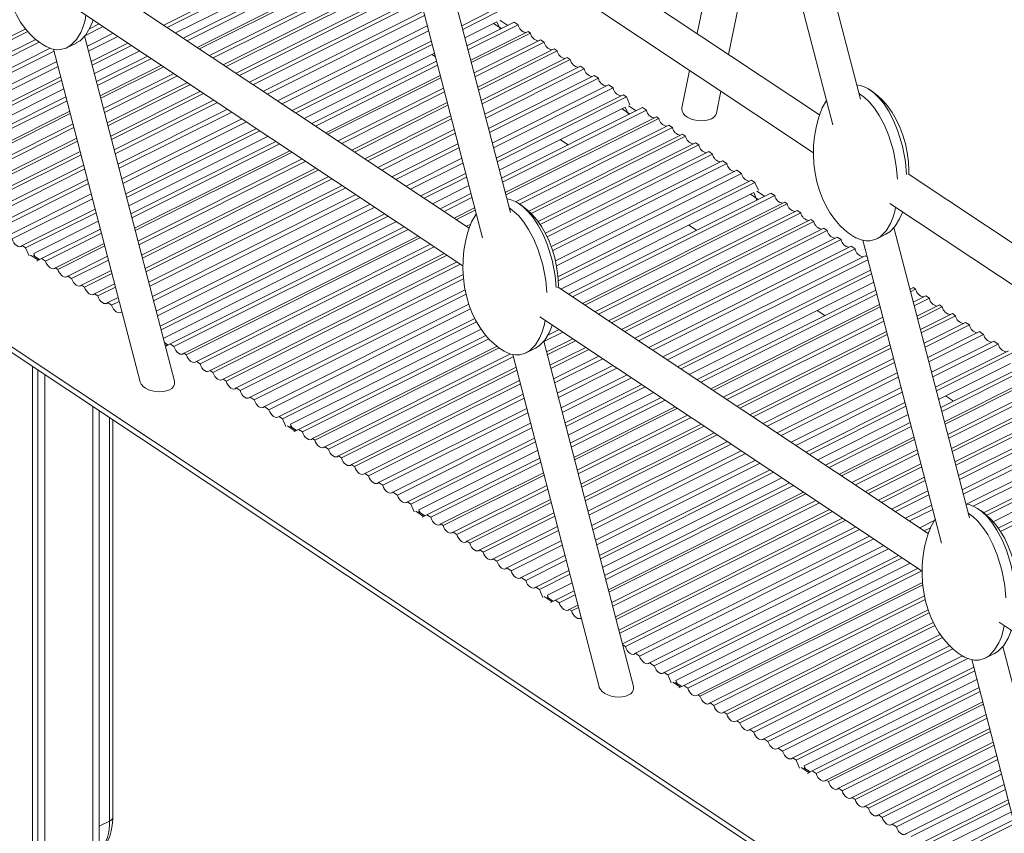
# Model space of a CAD drawing. Units: millimetres. Extents: x -15919 to 28213, y -7670 to 6433.
# Drawn here: x -12380 to -11929, y -5393 to -5020 of the extents above; entities that cross this region are included whole.
import ezdxf

# ---------------------------------------------------------------- set-up
doc = ezdxf.new("R2010")
doc.units = ezdxf.units.MM

msp = doc.modelspace()

# ---------------------------------------------------------------- linework, layer by layer
at = {"color": 7, "linetype": 'Continuous', "lineweight": 15}
for p, q in [((-12052.43, -4896.14), (-12007.69, -5068.16)), ((-12788.63, -4900.69), (-11623.39, -5675.13)), ((-12788.63, -4903.29), (-11623.39, -5677.73)), ((-11994.94, -5056.44), (-12034.69, -4903.61)), ((-12047.09, -4916.68), (-12069.74, -5026.43)), ((-12013.74, -5063.65), (-12183.39, -4950.9)), ((-12055.41, -5035.96), (-12038, -4951.61)), ((-12191.75, -4964.46), (-12016.49, -5080.94)), ((-12314, -5022.55), (-12221.31, -4976.21)), ((-12312.41, -5023.61), (-12219.72, -4977.27)), ((-12155.32, -5108.39), (-12189.9, -4975.48)), ((-12220.28, -4981.96), (-12308.62, -5026.13)), ((-12305.08, -5028.48), (-12212.39, -4982.14)), ((-12204.17, -4981.32), (-12168.11, -5119.97)), ((-12210.61, -4983.32), (-12303.3, -5029.67)), ((-12298.69, -5032.73), (-12206, -4986.38)), ((-12204.97, -4987.07), (-12297.66, -5033.42)), ((-12293.05, -5036.48), (-12201.7, -4990.8)), ((-12201.25, -4992.54), (-12291.37, -5037.59)), ((-12286.76, -5040.65), (-12200.02, -4997.28)), ((-12199.66, -4998.65), (-12285.43, -5041.54)), ((-12174.16, -5115.5), (-12343.9, -5002.68)), ((-12280.83, -5044.6), (-12198.43, -5003.4)), ((-12198.04, -5004.9), (-12279.37, -5045.57)), ((-12274.76, -5048.63), (-12196.8, -5009.65)), ((-12196.33, -5011.45), (-12273.01, -5049.79)), ((-12352.01, -5016.41), (-12177.02, -5132.72)), ((-12268.41, -5052.85), (-12195.1, -5016.2)), ((-12194.59, -5018.15), (-12266.52, -5054.11)), ((-12177.58, -5022.83), (-12162.5, -5015.3)), ((-12177.15, -5024.48), (-12160.9, -5016.36)), ((-12348.1, -5024.21), (-12343.64, -5021.98)), ((-12261.91, -5057.17), (-12193.36, -5022.9)), ((-12161.47, -5021.05), (-12176.14, -5028.38)), ((-12175.19, -5032.03), (-12153.58, -5021.22)), ((-12151.8, -5022.41), (-12174.71, -5033.86)), ((-12160.02, -5024.44), (-12161.47, -5021.05)), ((-12153.58, -5021.22), (-12151.8, -5022.41)), ((-12463.32, -5067.36), (-12377.24, -5024.31)), ((-12376.21, -5025.5), (-12461.87, -5068.33)), ((-12309.14, -5185.6), (-12350.26, -5027.5)), ((-12341.75, -5023.23), (-12350.24, -5027.48)), ((-12349.03, -5032.24), (-12337.14, -5026.29)), ((-12192.79, -5025.08), (-12259.79, -5058.58)), ((-12173.47, -5038.61), (-12147.19, -5025.47)), ((-12146.15, -5026.16), (-12173.2, -5039.68)), ((-12147.19, -5025.47), (-12146.15, -5026.16)), ((-12457.26, -5071.39), (-12372.62, -5029.07)), ((-12371.05, -5030.32), (-12455.51, -5072.55)), ((-12358.3, -5032.85), (-12354.06, -5030.73)), ((-12335.02, -5027.7), (-12348.46, -5034.42)), ((-12347.23, -5039.17), (-12330.42, -5030.76)), ((-12346.8, -5040.81), (-12328.82, -5031.82)), ((-12255.19, -5061.64), (-12191.56, -5029.82)), ((-12253.59, -5062.7), (-12191.13, -5031.47)), ((-12171.96, -5044.43), (-12141.55, -5029.22)), ((-12139.87, -5030.34), (-12171.51, -5046.16)), ((-12141.55, -5029.22), (-12139.87, -5030.34)), ((-12450.9, -5075.61), (-12365.99, -5033.15)), ((-12364.24, -5034.48), (-12449.01, -5076.87)), ((-12364.48, -5033.56), (-12324.88, -5185.8)), ((-12325.04, -5034.34), (-12345.79, -5044.71)), ((-12190.11, -5035.37), (-12249.81, -5065.22)), ((-12191.22, -5035.92), (-12189.71, -5036.92)), ((-12170.28, -5050.9), (-12135.26, -5033.4)), ((-12133.93, -5034.28), (-12169.92, -5052.28)), ((-12135.26, -5033.4), (-12133.93, -5034.28)), ((-12444.41, -5079.93), (-12363.01, -5039.23)), ((-12344.84, -5048.36), (-12321.5, -5036.69)), ((-12319.72, -5037.87), (-12344.36, -5050.2)), ((-12343.12, -5054.94), (-12315.11, -5040.94)), ((-12246.27, -5067.57), (-12189.16, -5039.02)), ((-12188.69, -5040.85), (-12244.49, -5068.75)), ((-12168.69, -5057.02), (-12129.33, -5037.34)), ((-12127.87, -5038.31), (-12168.29, -5058.53)), ((-12129.33, -5037.34), (-12127.87, -5038.31)), ((-12362.44, -5041.41), (-12442.29, -5081.34)), ((-12314.07, -5041.63), (-12342.85, -5056.01)), ((-12341.61, -5060.76), (-12309.47, -5044.69)), ((-12167.06, -5063.27), (-12123.26, -5041.37)), ((-12121.51, -5042.54), (-12166.59, -5065.08)), ((-12123.26, -5041.37), (-12121.51, -5042.54)), ((-12073.21, -5043.25), (-12076.77, -5060.47)), ((-12437.69, -5084.4), (-12361.2, -5046.15)), ((-12436.09, -5085.46), (-12360.78, -5047.8)), ((-12307.79, -5045.8), (-12341.16, -5062.49)), ((-12339.93, -5067.24), (-12303.18, -5048.86)), ((-12301.85, -5049.75), (-12339.57, -5068.61)), ((-12239.88, -5071.81), (-12187.45, -5045.6)), ((-12187.17, -5046.67), (-12238.84, -5072.5)), ((-12165.36, -5069.82), (-12116.91, -5045.6)), ((-12115.01, -5046.85), (-12164.85, -5071.77)), ((-12163.61, -5076.52), (-12110.41, -5049.91)), ((-12116.91, -5045.6), (-12115.01, -5046.85)), ((-12110.41, -5049.91), (-12108.29, -5051.32)), ((-12359.76, -5051.7), (-12432.42, -5088.03)), ((-12338.33, -5073.35), (-12297.25, -5052.81)), ((-12295.79, -5053.78), (-12337.94, -5074.86)), ((-12234.24, -5075.56), (-12185.94, -5051.41)), ((-12185.49, -5053.15), (-12232.56, -5076.68)), ((-12108.29, -5051.32), (-12163.05, -5078.7)), ((-12161.81, -5083.45), (-12103.69, -5054.38)), ((-12103.69, -5054.38), (-12102.09, -5055.44)), ((-12060.95, -5062.78), (-12058.88, -5052.77)), ((-12428.77, -5090.32), (-12358.81, -5055.35)), ((-12358.34, -5057.18), (-12426.98, -5091.51)), ((-12336.71, -5079.6), (-12291.18, -5056.84)), ((-12289.43, -5058), (-12336.24, -5081.41)), ((-12227.95, -5079.74), (-12184.25, -5057.89)), ((-12161.39, -5085.09), (-12102.09, -5055.44)), ((-12100.54, -5059.07), (-12102.09, -5055.44)), ((-12422.38, -5094.57), (-12357.1, -5061.93)), ((-12356.82, -5063), (-12421.34, -5095.26)), ((-12335.01, -5086.15), (-12284.83, -5061.06)), ((-12282.93, -5062.32), (-12334.5, -5088.1)), ((-12183.9, -5059.26), (-12226.62, -5080.63)), ((-12102.66, -5060.13), (-12160.37, -5088.99)), ((-12159.42, -5092.64), (-12094.77, -5060.31)), ((-12092.99, -5061.5), (-12158.94, -5094.47)), ((-12101.21, -5063.53), (-12102.66, -5060.13)), ((-12094.77, -5060.31), (-12092.99, -5061.5)), ((-12416.74, -5098.32), (-12355.59, -5067.74)), ((-12333.26, -5092.85), (-12278.33, -5065.38)), ((-12276.21, -5066.79), (-12332.7, -5095.03)), ((-12222.02, -5083.69), (-12182.66, -5064.01)), ((-12182.27, -5065.51), (-12220.56, -5084.66)), ((-12157.71, -5099.22), (-12088.38, -5064.56)), ((-12087.34, -5065.25), (-12157.43, -5100.29)), ((-12088.38, -5064.56), (-12087.34, -5065.25)), ((-12355.14, -5069.48), (-12415.05, -5099.44)), ((-12331.46, -5099.78), (-12271.61, -5069.85)), ((-12331.03, -5101.42), (-12270.01, -5070.91)), ((-12215.95, -5087.72), (-12181.04, -5070.26)), ((-12180.57, -5072.07), (-12214.2, -5088.88)), ((-12152.97, -5103.42), (-12082.74, -5068.31)), ((-12081.06, -5069.42), (-12151.1, -5104.44)), ((-12146.9, -5107.71), (-12076.45, -5072.48)), ((-12082.74, -5068.31), (-12081.06, -5069.42)), ((-12076.45, -5072.48), (-12075.12, -5073.37)), ((-12410.45, -5102.5), (-12353.9, -5074.22)), ((-12353.55, -5075.6), (-12409.12, -5103.38)), ((-12266.23, -5073.42), (-12330.02, -5105.32)), ((-12329.07, -5108.97), (-12262.69, -5075.78)), ((-12260.91, -5076.96), (-12328.59, -5110.81)), ((-12209.6, -5091.94), (-12179.33, -5076.81)), ((-12075.12, -5073.37), (-12145.84, -5108.73)), ((-12142.62, -5112.48), (-12070.52, -5076.43)), ((-12132.41, -5075.01), (-12128.86, -5077.36)), ((-12070.52, -5076.43), (-12069.06, -5077.4)), ((-12404.51, -5106.44), (-12352.31, -5080.34)), ((-12327.36, -5115.55), (-12256.3, -5080.02)), ((-12255.26, -5080.71), (-12327.08, -5116.62)), ((-12178.83, -5078.76), (-12207.7, -5093.2)), ((-12069.06, -5077.4), (-12141.73, -5113.74)), ((-12139.2, -5117.83), (-12064.45, -5080.46)), ((-12064.45, -5080.46), (-12062.7, -5081.62)), ((-12351.92, -5081.85), (-12403.05, -5107.41)), ((-12325.85, -5121.37), (-12250.66, -5083.77)), ((-12248.98, -5084.89), (-12325.4, -5123.1)), ((-12203.1, -5096.26), (-12177.59, -5083.51)), ((-12177.02, -5085.69), (-12200.98, -5097.67)), ((-12062.7, -5081.62), (-12138.41, -5119.48)), ((-12136.54, -5123.91), (-12058.09, -5084.68)), ((-12056.2, -5085.94), (-12135.89, -5125.79)), ((-12058.09, -5084.68), (-12056.2, -5085.94)), ((-12398.45, -5110.47), (-12350.69, -5086.59)), ((-12350.22, -5088.4), (-12396.7, -5111.64)), ((-12324.16, -5127.85), (-12244.37, -5087.95)), ((-12243.04, -5088.84), (-12323.8, -5129.22)), ((-12196.38, -5100.73), (-12175.79, -5090.43)), ((-12134.64, -5130.52), (-12051.6, -5089)), ((-12049.48, -5090.41), (-12134.18, -5132.76)), ((-12051.6, -5089), (-12049.48, -5090.41)), ((-12392.09, -5114.7), (-12348.98, -5093.14)), ((-12348.48, -5095.09), (-12390.2, -5115.95)), ((-12322.57, -5133.96), (-12238.43, -5091.9)), ((-12236.98, -5092.87), (-12322.18, -5135.47)), ((-12194.78, -5101.79), (-12175.36, -5092.08)), ((-12133.54, -5137.8), (-12044.88, -5093.47)), ((-12133.44, -5139.61), (-12043.28, -5094.53)), ((-12044.88, -5093.47), (-12043.28, -5094.53)), ((-12041.73, -5098.16), (-12043.28, -5094.53)), ((-11803.5, -5203.38), (-11973.14, -5090.63)), ((-12320.94, -5140.21), (-12232.37, -5095.93)), ((-12230.62, -5097.09), (-12320.47, -5142.02)), ((-12174.35, -5095.98), (-12191, -5104.3)), ((-12187.46, -5106.66), (-12173.4, -5099.63)), ((-12043.85, -5099.22), (-12132.19, -5143.39)), ((-12128.65, -5145.74), (-12035.96, -5099.4)), ((-12042.4, -5102.62), (-12043.85, -5099.22)), ((-12035.96, -5099.4), (-12034.17, -5100.58)), ((-12385.6, -5119.02), (-12347.24, -5099.84)), ((-12346.67, -5102.02), (-12383.48, -5120.42)), ((-12319.24, -5146.76), (-12226.01, -5100.15)), ((-12224.12, -5101.41), (-12318.73, -5148.71)), ((-12172.92, -5101.46), (-12185.68, -5107.84)), ((-12034.17, -5100.58), (-12126.86, -5146.93)), ((-12122.26, -5149.99), (-12029.57, -5103.64)), ((-12029.57, -5103.64), (-12028.53, -5104.33)), ((-12378.87, -5123.48), (-12345.44, -5106.77)), ((-12377.28, -5124.54), (-12345.01, -5108.41)), ((-12317.5, -5153.46), (-12219.52, -5104.47)), ((-12217.4, -5105.88), (-12316.93, -5155.64)), ((-12181.07, -5110.9), (-12171.69, -5106.21)), ((-12171.41, -5107.28), (-12180.03, -5111.59)), ((-12028.53, -5104.33), (-12121.22, -5150.68)), ((-12116.62, -5153.74), (-12023.93, -5107.39)), ((-12022.24, -5108.51), (-12114.93, -5154.86)), ((-12023.93, -5107.39), (-12022.24, -5108.51)), ((-11981.51, -5104.19), (-11806.25, -5220.67)), ((-12344, -5112.31), (-12373.6, -5127.11)), ((-12315.7, -5160.39), (-12212.8, -5108.94)), ((-12315.27, -5162.03), (-12211.2, -5110)), ((-12207.42, -5112.51), (-12314.25, -5165.93)), ((-12110.33, -5157.92), (-12017.64, -5111.57)), ((-12016.31, -5112.46), (-12109, -5158.8)), ((-12017.64, -5111.57), (-12016.31, -5112.46)), ((-12369.95, -5129.41), (-12343.05, -5115.96)), ((-12311.14, -5168.5), (-12203.88, -5114.87)), ((-12202.09, -5116.05), (-12309.36, -5169.68)), ((-12175.43, -5114.65), (-12173.44, -5113.66)), ((-12104.39, -5161.86), (-12011.7, -5115.52)), ((-12010.24, -5116.49), (-12102.93, -5162.83)), ((-12073.59, -5114.09), (-12070.05, -5116.45)), ((-12011.7, -5115.52), (-12010.24, -5116.49)), ((-11945.08, -5248.12), (-11979.65, -5115.21)), ((-12342.57, -5117.79), (-12368.17, -5130.6)), ((-12304.76, -5172.74), (-12197.49, -5119.11)), ((-12196.45, -5119.8), (-12303.72, -5173.43)), ((-12098.33, -5165.89), (-12005.64, -5119.55)), ((-12003.89, -5120.71), (-12096.58, -5167.06)), ((-12005.64, -5119.55), (-12003.89, -5120.71)), ((-11993.93, -5121.05), (-11957.87, -5259.7)), ((-11987.53, -5120.38), (-11983.29, -5118.26)), ((-12378.87, -5123.48), (-12377.28, -5124.54)), ((-12377.28, -5124.54), (-12375.73, -5128.17)), ((-12363.57, -5133.66), (-12341.34, -5122.54)), ((-12341.06, -5123.61), (-12362.53, -5134.35)), ((-12299.11, -5176.49), (-12191.85, -5122.86)), ((-12190.16, -5123.98), (-12297.43, -5177.61)), ((-12091.97, -5170.12), (-11999.28, -5123.77)), ((-11997.39, -5125.03), (-12090.08, -5171.37)), ((-11999.28, -5123.77), (-11997.39, -5125.03)), ((-12370.9, -5129.9), (-12373.76, -5128)), ((-12373.6, -5127.11), (-12373.01, -5128.49)), ((-12372.15, -5130.55), (-12369.95, -5129.41)), ((-12369.95, -5129.41), (-12368.17, -5130.6)), ((-12357.92, -5137.41), (-12339.82, -5128.36)), ((-12339.37, -5130.09), (-12356.24, -5138.52)), ((-12292.83, -5180.67), (-12185.56, -5127.04)), ((-12184.23, -5127.92), (-12291.49, -5181.56)), ((-12286.89, -5184.62), (-12179.62, -5130.98)), ((-12085.48, -5174.43), (-11992.79, -5128.09)), ((-11991.61, -5129.97), (-12083.36, -5175.84)), ((-11992.79, -5128.09), (-11991.95, -5128.64)), ((-12363.57, -5133.66), (-12362.53, -5134.35)), ((-12351.64, -5141.58), (-12338.14, -5134.83)), ((-12178.16, -5131.95), (-12285.43, -5185.59)), ((-12078.75, -5178.9), (-11990.38, -5134.71)), ((-12357.92, -5137.41), (-12356.24, -5138.52)), ((-12337.78, -5136.21), (-12350.31, -5142.47)), ((-12280.83, -5188.65), (-12176.9, -5136.68)), ((-12176.76, -5138.66), (-12279.07, -5189.81)), ((-12077.16, -5179.96), (-11989.95, -5136.36)), ((-12351.64, -5141.58), (-12350.31, -5142.47)), ((-12345.7, -5145.53), (-12336.55, -5140.95)), ((-12336.16, -5142.46), (-12344.24, -5146.5)), ((-12274.47, -5192.87), (-12176.02, -5143.65)), ((-11963.92, -5255.23), (-12133.66, -5142.41)), ((-11988.93, -5140.26), (-12073.38, -5182.48)), ((-12069.83, -5184.83), (-11987.98, -5143.91)), ((-11972.3, -5143.5), (-11970.76, -5142.73)), ((-11969.72, -5143.42), (-11972.02, -5144.57)), ((-11970.76, -5142.73), (-11969.72, -5143.42)), ((-12345.7, -5145.53), (-12344.24, -5146.5)), ((-12339.64, -5149.56), (-12334.92, -5147.2)), ((-12334.45, -5149.01), (-12337.89, -5150.72)), ((-12175.61, -5145.64), (-12272.58, -5194.13)), ((-11987.51, -5145.74), (-12068.05, -5186.01)), ((-11970.78, -5149.31), (-11965.11, -5146.48)), ((-11963.43, -5147.6), (-11970.33, -5151.05)), ((-11965.11, -5146.48), (-11963.43, -5147.6)), ((-12339.64, -5149.56), (-12337.89, -5150.72)), ((-12333.28, -5153.78), (-12333.22, -5153.75)), ((-12267.97, -5197.19), (-12174.31, -5150.36)), ((-12173.53, -5152.43), (-12265.86, -5198.6)), ((-12063.45, -5189.07), (-11986.27, -5150.49)), ((-11985.99, -5151.56), (-12062.41, -5189.76)), ((-12014.78, -5153.18), (-12011.24, -5155.53)), ((-11969.1, -5155.79), (-11958.83, -5150.66)), ((-11957.5, -5151.54), (-11968.74, -5157.17)), ((-11958.83, -5150.66), (-11957.5, -5151.54)), ((-12333.28, -5153.78), (-12333.19, -5153.84)), ((-12261.25, -5201.66), (-12171.6, -5156.83)), ((-12141.77, -5156.14), (-11966.77, -5272.45)), ((-12057.8, -5192.83), (-11984.76, -5156.3)), ((-11984.31, -5158.04), (-12056.12, -5193.94)), ((-11967.51, -5161.91), (-11952.89, -5154.6)), ((-11951.43, -5155.57), (-11967.12, -5163.42)), ((-11952.89, -5154.6), (-11951.43, -5155.57)), ((-12259.65, -5202.72), (-12170.82, -5158.3)), ((-12168.74, -5161.67), (-12255.98, -5205.29)), ((-12138.22, -5164.54), (-12133.03, -5161.95)), ((-11965.88, -5168.16), (-11946.83, -5158.63)), ((-11945.08, -5159.8), (-11965.41, -5169.97)), ((-11946.83, -5158.63), (-11945.08, -5159.8)), ((-12252.33, -5207.59), (-12166.47, -5164.66)), ((-12165.22, -5166.1), (-12250.55, -5208.77)), ((-12098.9, -5325.33), (-12140.02, -5167.23)), ((-12131.35, -5163.07), (-12139.98, -5167.38)), ((-12138.75, -5172.13), (-12126.75, -5166.13)), ((-12125.42, -5167.01), (-12138.39, -5173.5)), ((-12051.52, -5197), (-11983.07, -5162.78)), ((-11982.72, -5164.15), (-12050.19, -5197.89)), ((-11964.18, -5174.71), (-11940.47, -5162.86)), ((-11938.58, -5164.12), (-11963.67, -5176.66)), ((-11962.44, -5181.41), (-11933.97, -5167.18)), ((-11940.47, -5162.86), (-11938.58, -5164.12)), ((-11933.97, -5167.18), (-11931.86, -5168.58)), ((-12312.09, -5168.99), (-12313.75, -5167.88)), ((-12313.3, -5169.61), (-12311.14, -5168.5)), ((-12311.14, -5168.5), (-12309.36, -5169.68)), ((-12245.94, -5211.83), (-12161.41, -5169.57)), ((-12160.47, -5170.3), (-12244.91, -5212.52)), ((-12148.06, -5172.58), (-12143.82, -5170.46)), ((-12137.16, -5178.24), (-12120.81, -5170.07)), ((-12119.35, -5171.04), (-12136.76, -5179.75)), ((-12045.58, -5200.95), (-11981.48, -5168.9)), ((-11981.09, -5170.4), (-12044.12, -5201.92)), ((-11931.86, -5168.58), (-11961.87, -5183.59)), ((-11960.63, -5188.33), (-11927.25, -5171.64)), ((-12304.76, -5172.74), (-12303.72, -5173.43)), ((-12240.3, -5215.58), (-12155.28, -5173.07)), ((-12153.96, -5174.37), (-12238.62, -5216.7)), ((-12154.24, -5173.29), (-12114.64, -5325.53)), ((-12135.53, -5184.49), (-12114.75, -5174.1)), ((-12113, -5175.27), (-12135.06, -5186.3)), ((-12039.52, -5204.98), (-11979.86, -5175.15)), ((-11960.21, -5189.98), (-11925.66, -5172.7)), ((-12374.07, -5178.81), (-12374.07, -5645.26)), ((-12371.69, -5180.39), (-12371.69, -5640.8)), ((-12299.11, -5176.49), (-12297.43, -5177.61)), ((-12292.83, -5180.67), (-12291.49, -5181.56)), ((-12234.01, -5219.76), (-12152.72, -5179.11)), ((-12152.37, -5180.49), (-12232.68, -5220.64)), ((-12133.83, -5191.04), (-12108.39, -5178.33)), ((-12106.5, -5179.58), (-12133.32, -5192.99)), ((-11979.39, -5176.95), (-12037.77, -5206.14)), ((-11926.23, -5177.4), (-11959.19, -5193.88)), ((-11958.24, -5197.53), (-11918.33, -5177.57)), ((-11916.55, -5178.76), (-11957.76, -5199.36)), ((-12368.42, -5182.57), (-12368.42, -5642.43)), ((-12286.89, -5184.62), (-12285.43, -5185.59)), ((-12228.08, -5223.7), (-12151.13, -5185.23)), ((-12132.08, -5197.74), (-12101.89, -5182.64)), ((-12099.78, -5184.05), (-12131.52, -5199.92)), ((-12033.16, -5209.2), (-11978.15, -5181.7)), ((-11977.65, -5183.65), (-12031.27, -5210.46)), ((-11956.53, -5204.11), (-11911.95, -5181.82)), ((-11910.91, -5182.51), (-11956.25, -5205.18)), ((-12280.83, -5188.65), (-12279.07, -5189.81)), ((-12150.74, -5186.74), (-12226.62, -5224.67)), ((-12130.28, -5204.67), (-12095.17, -5187.11)), ((-12129.85, -5206.31), (-12093.58, -5188.17)), ((-12026.66, -5213.52), (-11976.41, -5188.4)), ((-11955.02, -5209.92), (-11906.3, -5185.57)), ((-11904.62, -5186.69), (-11954.57, -5211.66)), ((-11953.33, -5216.4), (-11900.02, -5189.75)), ((-12274.47, -5192.87), (-12272.58, -5194.13)), ((-12222.01, -5227.73), (-12149.51, -5191.48)), ((-12149.04, -5193.29), (-12220.26, -5228.9)), ((-12089.79, -5190.69), (-12128.84, -5210.21)), ((-12127.89, -5213.86), (-12086.25, -5193.04)), ((-12084.47, -5194.22), (-12127.41, -5215.7)), ((-11975.84, -5190.58), (-12024.55, -5214.93)), ((-11955.97, -5192.27), (-11952.43, -5194.62)), ((-11898.68, -5190.63), (-11952.98, -5217.78)), ((-11951.74, -5222.52), (-11894.08, -5193.69)), ((-12267.97, -5197.19), (-12265.86, -5198.6)), ((-12215.66, -5231.96), (-12147.8, -5198.03)), ((-12126.18, -5220.44), (-12079.87, -5197.28)), ((-12078.83, -5197.97), (-12125.9, -5221.51)), ((-12019.94, -5217.99), (-11974.61, -5195.32)), ((-12018.35, -5219.05), (-11974.18, -5196.97)), ((-11892.62, -5194.66), (-11951.35, -5224.03)), ((-11950.12, -5228.77), (-11888.02, -5197.72)), ((-12343.57, -5627.94), (-12343.57, -5199.08)), ((-12337.4, -5385.18), (-12337.4, -5203.18)), ((-12261.25, -5201.66), (-12259.65, -5202.72)), ((-12259.65, -5202.72), (-12258.1, -5206.35)), ((-12147.3, -5199.98), (-12213.77, -5233.22)), ((-12124.67, -5226.26), (-12074.22, -5201.03)), ((-12072.54, -5202.15), (-12124.22, -5227.99)), ((-11973.17, -5200.87), (-12014.56, -5221.56)), ((-11886.26, -5198.89), (-11949.65, -5230.58)), ((-11948.41, -5235.32), (-11881.66, -5201.95)), ((-11879.77, -5203.2), (-11947.9, -5237.27)), ((-12253.28, -5208.07), (-12256.14, -5206.17)), ((-12255.98, -5205.29), (-12255.39, -5206.67)), ((-12254.53, -5208.72), (-12252.33, -5207.59)), ((-12252.33, -5207.59), (-12250.55, -5208.77)), ((-12209.16, -5236.28), (-12146.06, -5204.73)), ((-12145.49, -5206.91), (-12207.04, -5237.68)), ((-12122.98, -5232.74), (-12067.94, -5205.21)), ((-12066.6, -5206.1), (-12122.62, -5234.11)), ((-12011.02, -5223.92), (-11972.22, -5204.52)), ((-11971.74, -5206.35), (-12009.24, -5225.1)), ((-11946.38, -5241.87), (-11875.16, -5206.26)), ((-11873.05, -5207.67), (-11943.31, -5242.8)), ((-12245.94, -5211.83), (-12244.91, -5212.52)), ((-12202.44, -5240.74), (-12144.26, -5211.65)), ((-12121.39, -5238.85), (-12062, -5209.16)), ((-12060.54, -5210.13), (-12121, -5240.36)), ((-12004.64, -5228.16), (-11970.51, -5211.1)), ((-11970.23, -5212.17), (-12003.6, -5228.85)), ((-11938.58, -5245.8), (-11868.44, -5210.73)), ((-11937.17, -5246.95), (-11866.85, -5211.79)), ((-12240.3, -5215.58), (-12238.62, -5216.7)), ((-12200.84, -5241.8), (-12143.83, -5213.3)), ((-12119.76, -5245.1), (-12055.94, -5213.19)), ((-12054.18, -5214.35), (-12119.3, -5246.91)), ((-11867.41, -5216.48), (-11934.27, -5249.91)), ((-11931.92, -5252.86), (-11859.52, -5216.66)), ((-12234.01, -5219.76), (-12232.68, -5220.64)), ((-12142.82, -5217.2), (-12197.17, -5244.37)), ((-12193.52, -5246.67), (-12141.87, -5220.85)), ((-12118.06, -5251.65), (-12049.58, -5217.41)), ((-12047.69, -5218.67), (-12117.55, -5253.6)), ((-11998.99, -5231.91), (-11968.99, -5216.91)), ((-11968.54, -5218.65), (-11997.31, -5233.03)), ((-11857.74, -5217.84), (-11930.83, -5254.39)), ((-12228.08, -5223.7), (-12226.62, -5224.67)), ((-12141.39, -5222.68), (-12191.74, -5247.86)), ((-12116.32, -5258.35), (-12043.08, -5221.73)), ((-12040.97, -5223.14), (-12115.75, -5260.53)), ((-11992.71, -5236.09), (-11967.31, -5223.39)), ((-11966.95, -5224.76), (-11991.37, -5236.98)), ((-12222.01, -5227.73), (-12220.26, -5228.9)), ((-12187.13, -5250.92), (-12140.16, -5227.43)), ((-12139.88, -5228.5), (-12186.09, -5251.61)), ((-12114.52, -5265.28), (-12036.36, -5226.2)), ((-12114.09, -5266.92), (-12034.76, -5227.26)), ((-12030.98, -5229.77), (-12113.08, -5270.82)), ((-11986.77, -5240.04), (-11965.72, -5229.51)), ((-12215.66, -5231.96), (-12213.77, -5233.22)), ((-12181.49, -5254.67), (-12138.64, -5233.24)), ((-12112.13, -5274.47), (-12027.44, -5232.13)), ((-12025.66, -5233.31), (-12111.65, -5276.31)), ((-11965.33, -5231.01), (-11985.31, -5241.01)), ((-12209.16, -5236.28), (-12207.04, -5237.68)), ((-12138.19, -5234.98), (-12179.81, -5255.79)), ((-12110.41, -5281.05), (-12021.05, -5236.37)), ((-12020.02, -5237.06), (-12110.14, -5282.12)), ((-11980.71, -5244.07), (-11964.09, -5235.76)), ((-11963.62, -5237.57), (-11978.95, -5245.23)), ((-12202.44, -5240.74), (-12200.84, -5241.8)), ((-12200.84, -5241.8), (-12199.29, -5245.43)), ((-12175.2, -5258.85), (-12136.96, -5239.72)), ((-12136.6, -5241.1), (-12173.87, -5259.73)), ((-12108.9, -5286.87), (-12015.41, -5240.12)), ((-12013.73, -5241.24), (-12108.45, -5288.6)), ((-11974.35, -5248.29), (-11962.39, -5242.31)), ((-12194.46, -5247.16), (-12197.32, -5245.26)), ((-12197.17, -5244.37), (-12196.58, -5245.76)), ((-12195.72, -5247.81), (-12193.52, -5246.67)), ((-12193.52, -5246.67), (-12191.74, -5247.86)), ((-12169.27, -5262.79), (-12135.37, -5245.84)), ((-12134.98, -5247.35), (-12167.81, -5263.76)), ((-12107.22, -5293.35), (-12009.12, -5244.3)), ((-12007.79, -5245.18), (-12106.86, -5294.72)), ((-12105.63, -5299.46), (-12003.19, -5248.25)), ((-11961.88, -5244.26), (-11972.46, -5249.55)), ((-12187.13, -5250.92), (-12186.09, -5251.61)), ((-12163.2, -5266.82), (-12133.74, -5252.09)), ((-12001.73, -5249.22), (-12105.23, -5300.97)), ((-12104, -5305.71), (-11997.12, -5252.28)), ((-11967.85, -5252.61), (-11960.94, -5249.15)), ((-11962.92, -5252.61), (-11965.74, -5254.02)), ((-12181.49, -5254.67), (-12179.81, -5255.79)), ((-12133.27, -5253.9), (-12161.45, -5267.99)), ((-11995.37, -5253.44), (-12102.64, -5307.07)), ((-12098.03, -5310.13), (-11990.77, -5256.5)), ((-12175.2, -5258.85), (-12173.87, -5259.73)), ((-12156.85, -5271.05), (-12132.04, -5258.64)), ((-12131.53, -5260.59), (-12154.95, -5272.3)), ((-11988.88, -5257.76), (-12096.14, -5311.39)), ((-12091.54, -5314.45), (-11984.27, -5260.82)), ((-12169.27, -5262.79), (-12167.81, -5263.76)), ((-12150.35, -5275.36), (-12130.3, -5265.34)), ((-11982.15, -5262.23), (-12089.42, -5315.86)), ((-12084.82, -5318.92), (-11977.55, -5265.29)), ((-12083.22, -5319.98), (-11975.95, -5266.35)), ((-12163.2, -5266.82), (-12161.45, -5267.99)), ((-12129.73, -5267.52), (-12148.23, -5276.77)), ((-11972.17, -5268.86), (-12079.55, -5322.55)), ((-12156.85, -5271.05), (-12154.95, -5272.3)), ((-12150.35, -5275.36), (-12148.23, -5276.77)), ((-12143.63, -5279.83), (-12128.49, -5272.27)), ((-12142.03, -5280.89), (-12128.07, -5273.91)), ((-12075.89, -5324.85), (-11968.63, -5271.21)), ((-11966.85, -5272.4), (-12074.11, -5326.03)), ((-12143.63, -5279.83), (-12142.03, -5280.89)), ((-12127.05, -5277.81), (-12138.36, -5283.46)), ((-12069.51, -5329.09), (-11966.59, -5277.63)), ((-11966.47, -5278.78), (-12068.47, -5329.78)), ((-12142.03, -5280.89), (-12140.48, -5284.52)), ((-12135.65, -5286.25), (-12138.51, -5284.35)), ((-12138.36, -5283.46), (-12137.77, -5284.84)), ((-12134.71, -5285.76), (-12126.1, -5281.46)), ((-12125.63, -5283.29), (-12132.93, -5286.94)), ((-12063.87, -5332.84), (-11965.7, -5283.76)), ((-12136.91, -5286.9), (-12134.71, -5285.76)), ((-12134.71, -5285.76), (-12132.93, -5286.94)), ((-12128.32, -5290), (-12124.39, -5288.04)), ((-11965.33, -5285.53), (-12062.18, -5333.96)), ((-12128.32, -5290), (-12127.28, -5290.69)), ((-12124.11, -5289.11), (-12127.28, -5290.69)), ((-12057.58, -5337.02), (-11964.02, -5290.24)), ((-11963.52, -5291.54), (-12056.25, -5337.91)), ((-12051.64, -5340.97), (-11961.64, -5295.96)), ((-11960.99, -5297.34), (-12050.18, -5341.94)), ((-11931.53, -5295.87), (-11756.53, -5412.18)), ((-12045.58, -5345), (-11958.47, -5301.44)), ((-12103.86, -5306.26), (-12102.64, -5307.07)), ((-11957.39, -5302.94), (-12043.83, -5346.16)), ((-12039.22, -5349.22), (-11954.14, -5306.68)), ((-11888.66, -5465.06), (-11929.78, -5306.96)), ((-12098.03, -5310.13), (-12096.14, -5311.39)), ((-11952.63, -5308.13), (-12037.33, -5350.48)), ((-12032.73, -5353.54), (-11948.27, -5311.31)), ((-11937.82, -5312.31), (-11933.58, -5310.19)), ((-12091.54, -5314.45), (-12089.42, -5315.86)), ((-11945.74, -5312.51), (-12030.61, -5354.95)), ((-11944, -5313.02), (-11904.4, -5465.26)), ((-12084.82, -5318.92), (-12083.22, -5319.98)), ((-12083.22, -5319.98), (-12081.67, -5323.61)), ((-12026, -5358.01), (-11943.08, -5316.54)), ((-12024.41, -5359.07), (-11942.65, -5318.19)), ((-12076.84, -5325.34), (-12079.7, -5323.43)), ((-12079.55, -5322.55), (-12078.96, -5323.93)), ((-12078.1, -5325.98), (-12075.89, -5324.85)), ((-12075.89, -5324.85), (-12074.11, -5326.03)), ((-11941.64, -5322.09), (-12020.73, -5361.64)), ((-12069.51, -5329.09), (-12068.47, -5329.78)), ((-12017.08, -5363.93), (-11940.69, -5325.74)), ((-11940.21, -5327.57), (-12015.3, -5365.12)), ((-12063.87, -5332.84), (-12062.18, -5333.96)), ((-12010.7, -5368.18), (-11938.98, -5332.32)), ((-11938.7, -5333.39), (-12009.66, -5368.87)), ((-12057.58, -5337.02), (-12056.25, -5337.91)), ((-12005.05, -5371.93), (-11937.46, -5338.13)), ((-12051.64, -5340.97), (-12050.18, -5341.94)), ((-11937.01, -5339.87), (-12003.37, -5373.05)), ((-12045.58, -5345), (-12043.83, -5346.16)), ((-11998.77, -5376.11), (-11935.78, -5344.61)), ((-11935.42, -5345.99), (-11997.44, -5376.99)), ((-12039.22, -5349.22), (-12037.33, -5350.48)), ((-11992.83, -5380.05), (-11934.19, -5350.73)), ((-12032.73, -5353.54), (-12030.61, -5354.95)), ((-11933.8, -5352.24), (-11991.37, -5381.02)), ((-12026, -5358.01), (-12024.41, -5359.07)), ((-12024.41, -5359.07), (-12022.86, -5362.7)), ((-11986.77, -5384.08), (-11932.56, -5356.98)), ((-11932.09, -5358.79), (-11985.02, -5385.25)), ((-12018.03, -5364.42), (-12020.89, -5362.52)), ((-12020.73, -5361.64), (-12020.14, -5363.02)), ((-12019.28, -5365.07), (-12017.08, -5363.93)), ((-12017.08, -5363.93), (-12015.3, -5365.12)), ((-11980.41, -5388.31), (-11930.86, -5363.53)), ((-11930.35, -5365.48), (-11978.52, -5389.57)), ((-12010.7, -5368.18), (-12009.66, -5368.87)), ((-12005.05, -5371.93), (-12003.37, -5373.05)), ((-11973.91, -5392.63), (-11929.12, -5370.23)), ((-11928.55, -5372.41), (-11971.8, -5394.03)), ((-11998.77, -5376.11), (-11997.44, -5376.99)), ((-11967.19, -5397.09), (-11927.32, -5377.15)), ((-11965.6, -5398.15), (-11926.89, -5378.8)), ((-11992.83, -5380.05), (-11991.37, -5381.02)), ((-11925.87, -5382.7), (-11961.92, -5400.72)), ((-11986.77, -5384.08), (-11985.02, -5385.25)), ((-11958.27, -5403.02), (-11924.92, -5386.35)), ((-11924.45, -5388.18), (-11956.49, -5404.21)), ((-11980.41, -5388.31), (-11978.52, -5389.57))]:
    msp.add_line(p, q, dxfattribs=at)
at = {"color": 8, "linetype": 'Continuous', "lineweight": 15}
for p, q in [((-12162.96, -5021.79), (-12159.42, -5024.14)), ((-12160.06, -5020.34), (-12156.52, -5022.69)), ((-12104.15, -5060.88), (-12100.61, -5063.23)), ((-12101.25, -5059.43), (-12097.7, -5061.78)), ((-12042.44, -5098.51), (-12038.89, -5100.87)), ((-12045.34, -5099.96), (-12041.79, -5102.32)), ((-12375.02, -5127.82), (-12371.46, -5130.19)), ((-12313.54, -5168.68), (-12312.65, -5169.27)), ((-12346.5, -5197.14), (-12346.5, -5631.47)), ((-12338.86, -5386.95), (-12338.86, -5202.21)), ((-12257.4, -5205.99), (-12253.83, -5208.36)), ((-12198.58, -5245.08), (-12195.02, -5247.45)), ((-12139.77, -5284.17), (-12136.21, -5286.54)), ((-12080.96, -5323.26), (-12077.4, -5325.62)), ((-12022.15, -5362.34), (-12018.59, -5364.71)), ((-12338.86, -5386.95), (-12343.57, -5389.3))]:
    msp.add_line(p, q, dxfattribs=at)
at = {"color": 7, "linetype": 'Continuous', "lineweight": 15, "flags": 128}
for points in [[(-12384.12, -4974.92), (-12385.14, -4978.01), (-12386.11, -4981.9), (-12386.8, -4985.94), (-12387.2, -4990.1), (-12387.28, -4994.31), (-12387.06, -4998.54), (-12386.52, -5002.71), (-12385.67, -5006.78), (-12384.53, -5010.7), (-12383.12, -5014.42), (-12381.46, -5017.9), (-12379.57, -5021.12), (-12377.47, -5024.05), (-12375.2, -5026.67), (-12373.03, -5028.75), (-12370.76, -5030.54), (-12368.44, -5032.05), (-12368.43, -5032.06)], [(-12349.66, -5017.97), (-12350.06, -5020.26), (-12350.94, -5023.18), (-12352.06, -5025.87), (-12354.04, -5029.14), (-12356.6, -5031.78), (-12358.76, -5033.06), (-12361.26, -5033.76), (-12363.27, -5033.8), (-12365.43, -5033.38), (-12367.81, -5032.4), (-12368.4, -5032.02)], [(-12346.42, -5020.13), (-12346.7, -5021.06), (-12347.82, -5023.75), (-12349.79, -5027.02), (-12352.36, -5029.66), (-12354.09, -5030.68)], [(-11996.65, -5049.85), (-11994.9, -5050.15), (-11992.54, -5051.06)], [(-11995.62, -5053.84), (-11995.39, -5053.97), (-11993.16, -5055.62), (-11990.97, -5057.72), (-11988.6, -5060.6), (-11986.42, -5063.87), (-11984.04, -5068.36), (-11982.04, -5073.16), (-11979.93, -5080.11), (-11978.56, -5087.18), (-11978.08, -5093)], [(-11992.54, -5051.06), (-11991.14, -5051.85), (-11988.91, -5053.5), (-11986.72, -5055.6), (-11984.35, -5058.47), (-11982.18, -5061.75), (-11979.79, -5066.24), (-11977.8, -5071.04), (-11975.68, -5077.98), (-11974.32, -5085.06), (-11973.84, -5090.86)], [(-11991.4, -5051.71), (-11991.66, -5051.54), (-11991.69, -5051.52)], [(-11972.84, -5090.83), (-11972.81, -5089.28), (-11973.04, -5085.05), (-11973.58, -5080.88), (-11974.43, -5076.81), (-11975.56, -5072.89), (-11976.97, -5069.18), (-11978.64, -5065.69), (-11980.53, -5062.47), (-11982.62, -5059.55), (-11984.89, -5056.92), (-11987.07, -5054.84), (-11989.33, -5053.05), (-11990.91, -5052.02)], [(-12013.26, -5062.47), (-12012.52, -5060.36), (-12010.57, -5057.09)], [(-12076.78, -5060.51), (-12076.83, -5060.91), (-12076.7, -5061.92), (-12076.2, -5062.92), (-12075.36, -5063.86), (-12074.21, -5064.69), (-12072.82, -5065.39), (-12071.24, -5065.91), (-12069.55, -5066.24), (-12067.83, -5066.35), (-12066.15, -5066.24), (-12064.61, -5065.91), (-12063.26, -5065.39)], [(-12013.34, -5062.45), (-12014.37, -5065.54), (-12015.34, -5069.43), (-12016.03, -5073.48), (-12016.42, -5077.63), (-12016.51, -5081.85), (-12016.28, -5086.07), (-12015.74, -5090.25), (-12014.89, -5094.32), (-12013.76, -5098.23), (-12012.35, -5101.95), (-12010.68, -5105.43), (-12008.79, -5108.65), (-12006.7, -5111.58), (-12004.43, -5114.2), (-12002.25, -5116.28), (-11999.99, -5118.08), (-11997.66, -5119.59), (-11997.65, -5119.59)], [(-12156.96, -5102.09), (-12155.43, -5102.34), (-12153.07, -5103.26)], [(-12153.07, -5103.26), (-12151.68, -5104.05), (-12149.44, -5105.7), (-12147.26, -5107.8), (-12144.89, -5110.67), (-12142.71, -5113.95), (-12140.33, -5118.44), (-12138.33, -5123.23), (-12136.22, -5130.18), (-12134.85, -5137.26), (-12134.4, -5142.71)], [(-12151.93, -5103.9), (-12152.19, -5103.74), (-12152.23, -5103.72)], [(-12155.9, -5106.18), (-12153.69, -5107.82), (-12151.5, -5109.92), (-12149.13, -5112.79), (-12146.95, -5116.07), (-12144.57, -5120.56), (-12142.57, -5125.36), (-12140.46, -5132.3), (-12139.1, -5139.38), (-12138.63, -5144.98)], [(-12133.37, -5142.61), (-12133.34, -5141.48), (-12133.57, -5137.25), (-12134.11, -5133.08), (-12134.96, -5129.01), (-12136.1, -5125.09), (-12137.51, -5121.37), (-12139.17, -5117.89), (-12141.06, -5114.67), (-12143.15, -5111.74), (-12145.43, -5109.12), (-12147.6, -5107.04), (-12149.86, -5105.25), (-12151.44, -5104.22)], [(-11978.96, -5105.89), (-11979.29, -5107.79), (-11980.17, -5110.71), (-11981.29, -5113.4), (-11983.26, -5116.68), (-11985.83, -5119.31), (-11987.98, -5120.59), (-11990.49, -5121.29), (-11992.49, -5121.33), (-11994.66, -5120.91), (-11997.03, -5119.93), (-11997.63, -5119.55)], [(-11975.75, -5108.02), (-11975.93, -5108.59), (-11977.05, -5111.28), (-11979.02, -5114.56), (-11981.59, -5117.19), (-11983.31, -5118.22)], [(-12173.8, -5114.67), (-12173.05, -5112.56), (-12170.95, -5109.04)], [(-12173.87, -5114.65), (-12174.9, -5117.74), (-12175.87, -5121.63), (-12176.56, -5125.67), (-12176.96, -5129.83), (-12177.04, -5134.04), (-12176.81, -5138.27), (-12176.27, -5142.44), (-12175.43, -5146.51), (-12174.29, -5150.43), (-12172.88, -5154.15), (-12171.22, -5157.63), (-12169.33, -5160.85), (-12167.23, -5163.78), (-12164.96, -5166.4), (-12162.78, -5168.48), (-12160.52, -5170.27), (-12158.2, -5171.78), (-12158.18, -5171.79)], [(-12383.48, -5120.42), (-12383.13, -5121.34), (-12382.64, -5122.2), (-12382.03, -5122.94), (-12381.36, -5123.5), (-12380.65, -5123.86), (-12379.98, -5123.97), (-12379.37, -5123.85), (-12378.87, -5123.48)], [(-12368.17, -5130.6), (-12367.83, -5131.52), (-12367.33, -5132.38), (-12366.73, -5133.11), (-12366.05, -5133.68), (-12365.35, -5134.03), (-12364.67, -5134.15), (-12364.06, -5134.02), (-12363.57, -5133.66)], [(-12362.53, -5134.35), (-12362.18, -5135.27), (-12361.69, -5136.13), (-12361.08, -5136.86), (-12360.41, -5137.43), (-12359.7, -5137.78), (-12359.03, -5137.9), (-12358.42, -5137.77), (-12357.92, -5137.41)], [(-12356.24, -5138.52), (-12355.9, -5139.45), (-12355.4, -5140.3), (-12354.8, -5141.04), (-12354.12, -5141.61), (-12353.42, -5141.96), (-12352.74, -5142.07), (-12352.13, -5141.95), (-12351.64, -5141.58)], [(-12350.31, -5142.47), (-12349.96, -5143.39), (-12349.47, -5144.25), (-12348.86, -5144.99), (-12348.18, -5145.55), (-12347.48, -5145.9), (-12346.8, -5146.02), (-12346.2, -5145.89), (-12345.7, -5145.53)], [(-11971.73, -5143.21), (-11971.86, -5143.22), (-11972.39, -5143.15)], [(-12344.24, -5146.5), (-12343.9, -5147.42), (-12343.4, -5148.28), (-12342.8, -5149.02), (-12342.12, -5149.58), (-12341.42, -5149.93), (-12340.74, -5150.05), (-12340.13, -5149.92), (-12339.64, -5149.56)], [(-12337.89, -5150.72), (-12337.54, -5151.65), (-12337.05, -5152.5), (-12336.44, -5153.24), (-12335.76, -5153.81), (-12335.06, -5154.16), (-12334.38, -5154.27), (-12333.78, -5154.15), (-12333.28, -5153.78)], [(-12139.42, -5157.7), (-12139.82, -5159.99), (-12140.7, -5162.91), (-12141.82, -5165.6), (-12143.8, -5168.87), (-12146.36, -5171.51), (-12148.52, -5172.79), (-12151.02, -5173.49), (-12153.03, -5173.53), (-12155.19, -5173.11), (-12157.57, -5172.13), (-12158.16, -5171.75)], [(-12136.18, -5159.86), (-12136.46, -5160.79), (-12137.58, -5163.48), (-12139.55, -5166.75), (-12142.12, -5169.39), (-12143.84, -5170.41)], [(-12309.36, -5169.68), (-12309.01, -5170.6), (-12308.52, -5171.46), (-12307.92, -5172.2), (-12307.24, -5172.76), (-12306.54, -5173.12), (-12305.86, -5173.23), (-12305.25, -5173.11), (-12304.76, -5172.74)], [(-12303.72, -5173.43), (-12303.37, -5174.35), (-12302.88, -5175.21), (-12302.27, -5175.95), (-12301.6, -5176.51), (-12300.89, -5176.87), (-12300.21, -5176.98), (-12299.61, -5176.86), (-12299.11, -5176.49)], [(-12297.43, -5177.61), (-12297.08, -5178.53), (-12296.59, -5179.39), (-12295.99, -5180.13), (-12295.31, -5180.69), (-12294.61, -5181.05), (-12293.93, -5181.16), (-12293.32, -5181.03), (-12292.83, -5180.67)], [(-12291.49, -5181.56), (-12291.15, -5182.48), (-12290.66, -5183.34), (-12290.05, -5184.07), (-12289.37, -5184.64), (-12288.67, -5184.99), (-12287.99, -5185.11), (-12287.38, -5184.98), (-12286.89, -5184.62)], [(-12311.39, -5189.46), (-12312.74, -5189.98), (-12314.29, -5190.3), (-12315.96, -5190.41), (-12317.68, -5190.3), (-12319.37, -5189.98), (-12320.95, -5189.46), (-12322.35, -5188.76), (-12323.49, -5187.92), (-12324.33, -5186.98), (-12324.83, -5185.98), (-12324.87, -5185.83)], [(-12285.43, -5185.59), (-12285.08, -5186.51), (-12284.59, -5187.37), (-12283.99, -5188.1), (-12283.31, -5188.67), (-12282.61, -5189.02), (-12281.93, -5189.14), (-12281.32, -5189.01), (-12280.83, -5188.65)], [(-12279.07, -5189.81), (-12278.73, -5190.73), (-12278.24, -5191.59), (-12277.63, -5192.33), (-12276.95, -5192.89), (-12276.25, -5193.25), (-12275.57, -5193.36), (-12274.96, -5193.23), (-12274.47, -5192.87)], [(-12272.58, -5194.13), (-12272.23, -5195.05), (-12271.74, -5195.91), (-12271.13, -5196.65), (-12270.46, -5197.21), (-12269.75, -5197.56), (-12269.07, -5197.68), (-12268.47, -5197.55), (-12267.97, -5197.19)], [(-12265.86, -5198.6), (-12265.51, -5199.52), (-12265.02, -5200.38), (-12264.41, -5201.11), (-12263.73, -5201.68), (-12263.03, -5202.03), (-12262.35, -5202.15), (-12261.75, -5202.02), (-12261.25, -5201.66)], [(-12250.55, -5208.77), (-12250.2, -5209.69), (-12249.71, -5210.55), (-12249.1, -5211.29), (-12248.43, -5211.85), (-12247.72, -5212.2), (-12247.05, -5212.32), (-12246.44, -5212.19), (-12245.94, -5211.83)], [(-12244.91, -5212.52), (-12244.56, -5213.44), (-12244.07, -5214.3), (-12243.46, -5215.04), (-12242.78, -5215.6), (-12242.08, -5215.95), (-12241.4, -5216.07), (-12240.8, -5215.94), (-12240.3, -5215.58)], [(-12238.62, -5216.7), (-12238.27, -5217.62), (-12237.78, -5218.48), (-12237.17, -5219.22), (-12236.5, -5219.78), (-12235.79, -5220.13), (-12235.12, -5220.25), (-12234.51, -5220.12), (-12234.01, -5219.76)], [(-12232.68, -5220.64), (-12232.34, -5221.57), (-12231.84, -5222.42), (-12231.24, -5223.16), (-12230.56, -5223.73), (-12229.86, -5224.08), (-12229.18, -5224.19), (-12228.57, -5224.07), (-12228.08, -5223.7)], [(-12226.62, -5224.67), (-12226.27, -5225.6), (-12225.78, -5226.45), (-12225.17, -5227.19), (-12224.5, -5227.76), (-12223.79, -5228.11), (-12223.12, -5228.22), (-12222.51, -5228.1), (-12222.01, -5227.73)], [(-12220.26, -5228.9), (-12219.92, -5229.82), (-12219.42, -5230.68), (-12218.82, -5231.42), (-12218.14, -5231.98), (-12217.44, -5232.33), (-12216.76, -5232.45), (-12216.15, -5232.32), (-12215.66, -5231.96)], [(-12213.77, -5233.22), (-12213.42, -5234.14), (-12212.93, -5235), (-12212.32, -5235.73), (-12211.64, -5236.3), (-12210.94, -5236.65), (-12210.26, -5236.77), (-12209.66, -5236.64), (-12209.16, -5236.28)], [(-12207.04, -5237.68), (-12206.7, -5238.61), (-12206.2, -5239.46), (-12205.6, -5240.2), (-12204.92, -5240.77), (-12204.22, -5241.12), (-12203.54, -5241.23), (-12202.93, -5241.11), (-12202.44, -5240.74)], [(-11946.72, -5241.82), (-11945.19, -5242.07), (-11942.83, -5242.99)], [(-11942.83, -5242.99), (-11941.43, -5243.78), (-11939.2, -5245.43), (-11937.01, -5247.53), (-11934.65, -5250.4), (-11932.47, -5253.68), (-11930.09, -5258.17), (-11928.09, -5262.96), (-11925.97, -5269.91), (-11924.61, -5276.99), (-11924.16, -5282.44)], [(-11941.69, -5243.63), (-11941.95, -5243.47), (-11941.98, -5243.45)], [(-12191.74, -5247.86), (-12191.39, -5248.78), (-12190.9, -5249.64), (-12190.29, -5250.37), (-12189.61, -5250.94), (-12188.91, -5251.29), (-12188.23, -5251.41), (-12187.63, -5251.28), (-12187.13, -5250.92)], [(-11945.66, -5245.91), (-11943.45, -5247.55), (-11941.26, -5249.65), (-11938.89, -5252.52), (-11936.71, -5255.8), (-11934.33, -5260.29), (-11932.33, -5265.09), (-11930.22, -5272.03), (-11928.86, -5279.11), (-11928.39, -5284.71)], [(-11923.12, -5282.34), (-11923.1, -5281.21), (-11923.33, -5276.98), (-11923.87, -5272.81), (-11924.72, -5268.74), (-11925.85, -5264.82), (-11927.27, -5261.1), (-11928.93, -5257.62), (-11930.82, -5254.4), (-11932.91, -5251.47), (-11935.18, -5248.85), (-11937.36, -5246.77), (-11939.62, -5244.97), (-11941.2, -5243.95)], [(-12186.09, -5251.61), (-12185.75, -5252.53), (-12185.26, -5253.39), (-12184.65, -5254.12), (-12183.97, -5254.69), (-12183.27, -5255.04), (-12182.59, -5255.16), (-12181.98, -5255.03), (-12181.49, -5254.67)], [(-11963.55, -5254.4), (-11962.81, -5252.29), (-11960.71, -5248.77)], [(-12179.81, -5255.79), (-12179.46, -5256.71), (-12178.97, -5257.57), (-12178.36, -5258.3), (-12177.68, -5258.87), (-12176.98, -5259.22), (-12176.3, -5259.34), (-12175.7, -5259.21), (-12175.2, -5258.85)], [(-11963.63, -5254.37), (-11964.66, -5257.47), (-11965.63, -5261.36), (-11966.32, -5265.4), (-11966.71, -5269.56), (-11966.8, -5273.77), (-11966.57, -5278), (-11966.03, -5282.17), (-11965.19, -5286.24), (-11964.05, -5290.16), (-11962.64, -5293.88), (-11960.97, -5297.36), (-11959.08, -5300.58), (-11956.99, -5303.51), (-11954.72, -5306.13), (-11952.54, -5308.21), (-11950.28, -5310), (-11947.95, -5311.51), (-11947.94, -5311.52)], [(-12173.87, -5259.73), (-12173.53, -5260.65), (-12173.03, -5261.51), (-12172.43, -5262.25), (-12171.75, -5262.81), (-12171.05, -5263.17), (-12170.37, -5263.28), (-12169.76, -5263.15), (-12169.27, -5262.79)], [(-12167.81, -5263.76), (-12167.46, -5264.68), (-12166.97, -5265.54), (-12166.36, -5266.28), (-12165.68, -5266.84), (-12164.98, -5267.2), (-12164.3, -5267.31), (-12163.7, -5267.18), (-12163.2, -5266.82)], [(-12161.45, -5267.99), (-12161.1, -5268.91), (-12160.61, -5269.77), (-12160.01, -5270.5), (-12159.33, -5271.07), (-12158.63, -5271.42), (-12157.95, -5271.54), (-12157.34, -5271.41), (-12156.85, -5271.05)], [(-12154.95, -5272.3), (-12154.61, -5273.22), (-12154.12, -5274.08), (-12153.51, -5274.82), (-12152.83, -5275.39), (-12152.13, -5275.74), (-12151.45, -5275.85), (-12150.84, -5275.73), (-12150.35, -5275.36)], [(-12148.23, -5276.77), (-12147.89, -5277.69), (-12147.39, -5278.55), (-12146.79, -5279.29), (-12146.11, -5279.85), (-12145.41, -5280.21), (-12144.73, -5280.32), (-12144.12, -5280.19), (-12143.63, -5279.83)], [(-12132.93, -5286.94), (-12132.58, -5287.87), (-12132.09, -5288.72), (-12131.48, -5289.46), (-12130.8, -5290.03), (-12130.1, -5290.38), (-12129.42, -5290.5), (-12128.82, -5290.37), (-12128.32, -5290)], [(-12127.28, -5290.69), (-12126.94, -5291.62), (-12126.44, -5292.47), (-12125.84, -5293.21), (-12125.16, -5293.78), (-12124.46, -5294.13), (-12123.78, -5294.25), (-12123.17, -5294.12), (-12122.86, -5293.93)], [(-11929.18, -5297.43), (-11929.58, -5299.72), (-11930.46, -5302.64), (-11931.58, -5305.33), (-11933.55, -5308.6), (-11936.12, -5311.24), (-11938.28, -5312.52), (-11940.78, -5313.22), (-11942.79, -5313.26), (-11944.95, -5312.84), (-11947.33, -5311.86), (-11947.92, -5311.48)], [(-11925.94, -5299.59), (-11926.22, -5300.52), (-11927.34, -5303.21), (-11929.31, -5306.48), (-11931.88, -5309.12), (-11933.6, -5310.14)], [(-12102.64, -5307.07), (-12102.29, -5307.99), (-12101.8, -5308.85), (-12101.19, -5309.59), (-12100.52, -5310.15), (-12099.81, -5310.51), (-12099.14, -5310.62), (-12098.53, -5310.5), (-12098.03, -5310.13)], [(-12096.14, -5311.39), (-12095.8, -5312.31), (-12095.3, -5313.17), (-12094.7, -5313.91), (-12094.02, -5314.47), (-12093.32, -5314.82), (-12092.64, -5314.94), (-12092.03, -5314.81), (-12091.54, -5314.45)], [(-12089.42, -5315.86), (-12089.07, -5316.78), (-12088.58, -5317.64), (-12087.98, -5318.38), (-12087.3, -5318.94), (-12086.6, -5319.29), (-12085.92, -5319.41), (-12085.31, -5319.28), (-12084.82, -5318.92)], [(-12101.15, -5329.19), (-12102.5, -5329.71), (-12104.05, -5330.03), (-12105.72, -5330.14), (-12107.44, -5330.03), (-12109.13, -5329.71), (-12110.71, -5329.19), (-12112.1, -5328.49), (-12113.25, -5327.65), (-12114.09, -5326.71), (-12114.59, -5325.71), (-12114.63, -5325.56)], [(-12074.11, -5326.03), (-12073.77, -5326.95), (-12073.27, -5327.81), (-12072.67, -5328.55), (-12071.99, -5329.11), (-12071.29, -5329.47), (-12070.61, -5329.58), (-12070, -5329.45), (-12069.51, -5329.09)], [(-12068.47, -5329.78), (-12068.13, -5330.7), (-12067.63, -5331.56), (-12067.03, -5332.3), (-12066.35, -5332.86), (-12065.65, -5333.22), (-12064.97, -5333.33), (-12064.36, -5333.2), (-12063.87, -5332.84)], [(-12062.18, -5333.96), (-12061.84, -5334.88), (-12061.35, -5335.74), (-12060.74, -5336.48), (-12060.06, -5337.04), (-12059.36, -5337.39), (-12058.68, -5337.51), (-12058.07, -5337.38), (-12057.58, -5337.02)], [(-12056.25, -5337.91), (-12055.9, -5338.83), (-12055.41, -5339.69), (-12054.8, -5340.42), (-12054.13, -5340.99), (-12053.42, -5341.34), (-12052.75, -5341.46), (-12052.14, -5341.33), (-12051.64, -5340.97)], [(-12050.18, -5341.94), (-12049.84, -5342.86), (-12049.35, -5343.72), (-12048.74, -5344.45), (-12048.06, -5345.02), (-12047.36, -5345.37), (-12046.68, -5345.49), (-12046.07, -5345.36), (-12045.58, -5345)], [(-12043.83, -5346.16), (-12043.48, -5347.08), (-12042.99, -5347.94), (-12042.38, -5348.68), (-12041.7, -5349.24), (-12041, -5349.59), (-12040.32, -5349.71), (-12039.72, -5349.58), (-12039.22, -5349.22)], [(-12037.33, -5350.48), (-12036.98, -5351.4), (-12036.49, -5352.26), (-12035.89, -5353), (-12035.21, -5353.56), (-12034.51, -5353.91), (-12033.83, -5354.03), (-12033.22, -5353.9), (-12032.73, -5353.54)], [(-12030.61, -5354.95), (-12030.26, -5355.87), (-12029.77, -5356.73), (-12029.16, -5357.46), (-12028.49, -5358.03), (-12027.78, -5358.38), (-12027.11, -5358.5), (-12026.5, -5358.37), (-12026, -5358.01)], [(-12015.3, -5365.12), (-12014.96, -5366.04), (-12014.46, -5366.9), (-12013.86, -5367.64), (-12013.18, -5368.2), (-12012.48, -5368.55), (-12011.8, -5368.67), (-12011.19, -5368.54), (-12010.7, -5368.18)], [(-12009.66, -5368.87), (-12009.31, -5369.79), (-12008.82, -5370.65), (-12008.21, -5371.39), (-12007.54, -5371.95), (-12006.83, -5372.3), (-12006.16, -5372.42), (-12005.55, -5372.29), (-12005.05, -5371.93)], [(-12003.37, -5373.05), (-12003.03, -5373.97), (-12002.53, -5374.83), (-12001.93, -5375.56), (-12001.25, -5376.13), (-12000.55, -5376.48), (-11999.87, -5376.6), (-11999.26, -5376.47), (-11998.77, -5376.11)], [(-11997.44, -5376.99), (-11997.09, -5377.91), (-11996.6, -5378.77), (-11995.99, -5379.51), (-11995.31, -5380.07), (-11994.61, -5380.43), (-11993.93, -5380.54), (-11993.33, -5380.42), (-11992.83, -5380.05)], [(-11991.37, -5381.02), (-11991.03, -5381.94), (-11990.53, -5382.8), (-11989.93, -5383.54), (-11989.25, -5384.1), (-11988.55, -5384.46), (-11987.87, -5384.57), (-11987.26, -5384.45), (-11986.77, -5384.08)], [(-12343.57, -5401.07), (-12342.16, -5399.69), (-12340.83, -5397.94), (-12339.7, -5395.98), (-12338.78, -5393.81), (-12338.09, -5391.43), (-12337.63, -5388.89), (-12337.42, -5386.2), (-12337.4, -5385.18)], [(-11985.02, -5385.25), (-11984.67, -5386.17), (-11984.18, -5387.03), (-11983.57, -5387.76), (-11982.89, -5388.33), (-11982.19, -5388.68), (-11981.51, -5388.8), (-11980.91, -5388.67), (-11980.41, -5388.31)], [(-11978.52, -5389.57), (-11978.17, -5390.49), (-11977.68, -5391.35), (-11977.07, -5392.08), (-11976.4, -5392.65), (-11975.69, -5393), (-11975.02, -5393.12), (-11974.41, -5392.99), (-11973.91, -5392.63)]]:
    msp.add_lwpolyline(points, dxfattribs=at)
at = {"color": 7, "linetype": 'Continuous', "lineweight": 15}
for centre, radius, start, end in [((-12147.51, -5021.65), 4.35, 190.0392, 261.4382), ((-12141.87, -5025.4), 4.35, 190.0422, 261.4352), ((-12135.58, -5029.58), 4.35, 190.0423, 261.4351), ((-12129.65, -5033.52), 4.35, 190.0423, 261.4351), ((-12123.58, -5037.55), 4.35, 190.0408, 261.4366), ((-12117.23, -5041.78), 4.35, 190.0411, 261.438), ((-12110.73, -5046.1), 4.35, 190.0411, 261.438), ((-12104.01, -5050.56), 4.35, 190.0415, 261.4376), ((-12088.7, -5060.74), 4.35, 190.0419, 261.4362), ((-12064.63, -5061.85), 3.8, 291.148, 345.1711), ((-12083.06, -5064.49), 4.35, 190.0419, 261.4355), ((-12076.77, -5068.67), 4.35, 190.0415, 261.4376), ((-12070.83, -5072.61), 4.35, 190.0422, 261.4375), ((-12064.77, -5076.64), 4.35, 190.0423, 261.4351), ((-12058.41, -5080.87), 4.35, 190.0415, 261.4376), ((-12051.92, -5085.18), 4.35, 190.0398, 261.4393), ((-12045.2, -5089.65), 4.35, 190.0392, 261.4383), ((-12029.89, -5099.82), 4.35, 190.0419, 261.4355), ((-12024.25, -5103.57), 4.35, 190.0415, 261.4376), ((-12017.96, -5107.75), 4.35, 190.0411, 261.438), ((-12012.02, -5111.7), 4.35, 190.0411, 261.438), ((-12005.96, -5115.73), 4.35, 190.0422, 261.4352), ((-11999.6, -5119.95), 4.35, 190.0401, 261.4373), ((-11993.11, -5124.27), 4.35, 190.0404, 261.4371), ((-11965.43, -5142.66), 4.35, 190.0413, 261.437), ((-11959.15, -5146.84), 4.35, 190.0402, 261.4381), ((-11953.21, -5150.78), 4.35, 190.0419, 261.4364), ((-11947.15, -5154.82), 4.35, 190.0415, 261.4368), ((-11940.79, -5159.04), 4.35, 190.0404, 261.4371), ((-11934.29, -5163.36), 4.35, 190.0408, 261.4367), ((-11927.57, -5167.83), 4.35, 190.0396, 261.4386), ((-12312.5, -5186.22), 3.43, 288.9103, 9.8705), ((-12102.26, -5325.95), 3.43, 288.9109, 9.8705)]:
    msp.add_arc(centre, radius, start, end, dxfattribs=at)
at = {"color": 8, "linetype": 'Continuous', "lineweight": 15}
for centre, radius, start, end in [((-12358.54, -5388.09), 19.71, 319.4379, 3.3301), ((-12339.59, -5384.85), 2.21, 289.1388, 351.5834)]:
    msp.add_arc(centre, radius, start, end, dxfattribs=at)

doc.saveas('drawing.dxf')
